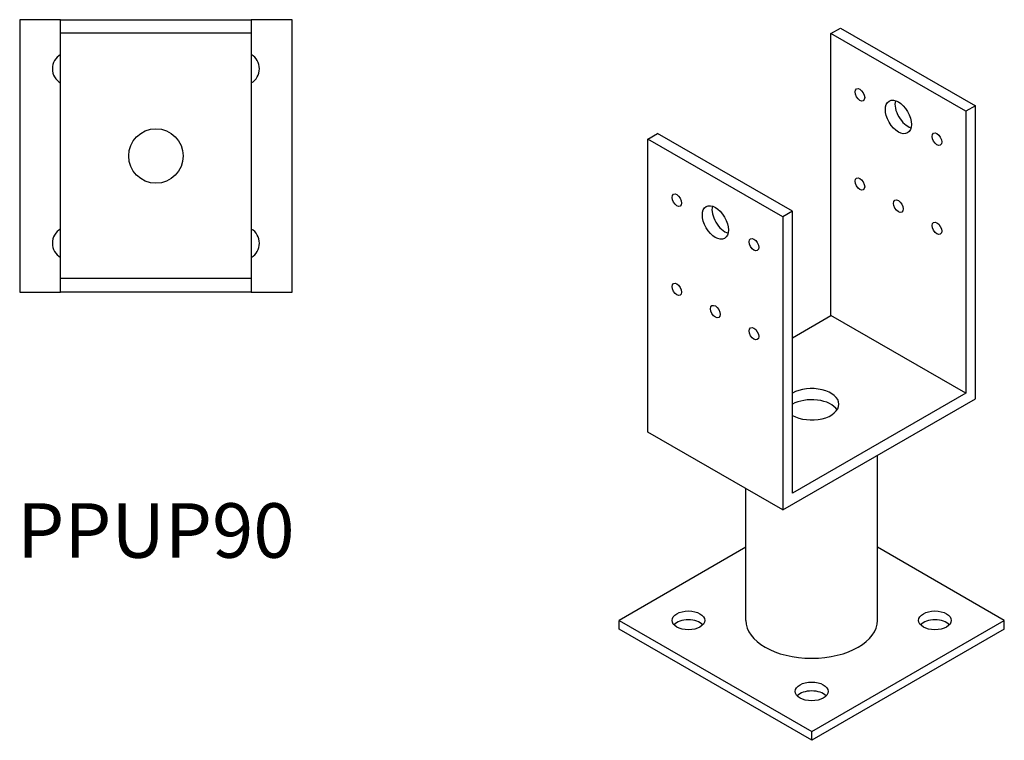
# Model space of a CAD drawing. Units: millimetres. Extents: x 562 to 1143, y 126 to 958.
# Drawn here: x 782 to 1143, y 126 to 390 of the extents above; entities that cross this region are included whole.
import ezdxf

# ---------------------------------------------------------------- set-up
doc = ezdxf.new("R2010")
doc.units = ezdxf.units.MM
doc.layers.add('Part', color=7, linetype='Continuous', lineweight=25)
doc.layers.add('Text', color=7, linetype='Continuous', lineweight=25)
doc.styles.add('EU_style', font='arial.ttf')

msp = doc.modelspace()

# ---------------------------------------------------------------- linework, layer by layer
at = {"layer": 'Part'}
for p, q in [((781.88, 390.16), (781.88, 290.16)), ((796.88, 390.16), (781.88, 390.16)), ((796.88, 390.16), (866.88, 390.16)), ((796.88, 385.16), (796.88, 390.16)), ((881.88, 390.16), (866.88, 390.16)), ((866.88, 390.16), (866.88, 385.16)), ((881.88, 290.16), (881.88, 390.16)), ((1079.66, 385.07), (1083.19, 387.1)), ((1083.19, 387.1), (1132.69, 358.6)), ((866.88, 385.16), (796.88, 385.16)), ((796.88, 295.16), (796.88, 385.16)), ((866.88, 385.16), (866.88, 295.16)), ((1129.16, 356.56), (1079.66, 385.07)), ((1079.66, 281.65), (1079.66, 385.07)), ((1132.69, 358.6), (1129.16, 356.56)), ((1132.69, 251.09), (1132.69, 358.6)), ((1129.16, 356.56), (1129.16, 253.14)), ((1012.48, 346.38), (1016.02, 348.42)), ((1065.52, 319.92), (1016.02, 348.42)), ((1061.98, 317.88), (1012.48, 346.38)), ((1012.48, 238.88), (1012.48, 346.38)), ((1065.52, 319.92), (1061.98, 317.88)), ((1065.52, 216.5), (1065.52, 319.92)), ((1061.98, 317.88), (1061.98, 210.37)), ((866.88, 295.16), (796.88, 295.16)), ((796.88, 290.16), (796.88, 295.16)), ((866.88, 295.16), (866.88, 290.16)), ((781.88, 290.16), (796.88, 290.16)), ((866.88, 290.16), (796.88, 290.16)), ((866.88, 290.16), (881.88, 290.16)), ((1065.52, 273.5), (1079.66, 281.65)), ((1129.16, 253.14), (1079.66, 281.65)), ((1129.16, 253.14), (1065.52, 216.5)), ((1061.98, 210.37), (1132.69, 251.09)), ((1061.98, 210.37), (1012.48, 238.88)), ((1096.74, 169.77), (1096.74, 230.39)), ((1048.44, 169.77), (1048.44, 218.17)), ((1048.44, 196.58), (1001.88, 169.77)), ((1143.3, 169.77), (1096.74, 196.58)), ((1001.88, 169.77), (1072.59, 129.05)), ((1001.88, 166.5), (1001.88, 169.77)), ((1072.59, 125.78), (1001.88, 166.5)), ((1072.59, 129.05), (1143.3, 169.77)), ((1143.3, 166.5), (1072.59, 125.78)), ((1143.3, 166.5), (1143.3, 169.77)), ((1072.59, 125.78), (1072.59, 129.05))]:
    msp.add_line(p, q, dxfattribs=at)
msp.add_circle((831.88, 340.16), 10, dxfattribs=at)
for centre, start, end in [((799.88, 372.16), 120, 240), ((863.88, 372.16), 300, 60), ((799.88, 308.16), 120, 240), ((863.88, 308.16), 300, 60)]:
    msp.add_arc(centre, 6, start, end, dxfattribs=at)
for centre, major_axis, ratio in [((1090.27, 362.61), (-1.25, 2.17), 0.578093), ((1104.41, 354.47), (-3.37, 5.85), 0.578093), ((1118.55, 346.32), (-1.25, 2.17), 0.578093), ((1090.27, 329.91), (-1.25, 2.17), 0.578093), ((1023.09, 323.93), (-1.25, 2.17), 0.578093), ((1037.23, 315.78), (-3.37, 5.85), 0.578093), ((1104.41, 321.76), (-1.25, 2.17), 0.578093), ((1118.55, 313.62), (-1.25, 2.17), 0.578093), ((1051.37, 307.64), (-1.25, 2.17), 0.578093), ((1023.09, 291.22), (-1.25, 2.17), 0.578093), ((1037.23, 283.08), (-1.25, 2.17), 0.578093), ((1051.37, 274.94), (-1.25, 2.17), 0.578093), ((1027.33, 169.77), (6, 0), 0.575862), ((1117.84, 169.77), (6, 0), 0.575862), ((1072.59, 143.71), (6, 0), 0.575862)]:
    msp.add_ellipse(centre, major_axis=major_axis, ratio=ratio, dxfattribs=at)
for centre, major_axis, ratio, start_param, end_param in [((1107.94, 356.5), (3.37, -5.85), 0.578093, 3.691693, 5.733085), ((1040.77, 317.82), (3.37, -5.85), 0.578093, 3.691693, 5.733085), ((1072.59, 249.07), (10, 0), 0.575862, 3.926991, 8.63938), ((1072.59, 244.98), (10, 0), 0.575862, 0.362832, 2.356194), ((1027.33, 166.5), (-6, 0), 0.575862, 3.634548, 5.79023), ((1117.84, 166.5), (-6, 0), 0.575862, 3.634548, 5.79023), ((1072.59, 169.77), (24.15, 0), 0.575862, 3.141593, 6.283185), ((1072.59, 140.44), (-6, 0), 0.575862, 3.634548, 5.79023)]:
    msp.add_ellipse(centre, major_axis=major_axis, ratio=ratio, start_param=start_param, end_param=end_param, dxfattribs=at)

# ---------------------------------------------------------------- texts
at = {"layer": 'Text', "insert": (831.88, 200.16), "char_height": 20, "width": 343.6746, "attachment_point": 5, "style": 'EU_style'}
msp.add_mtext('{PPUP90}', dxfattribs=at)

doc.saveas('drawing.dxf')
